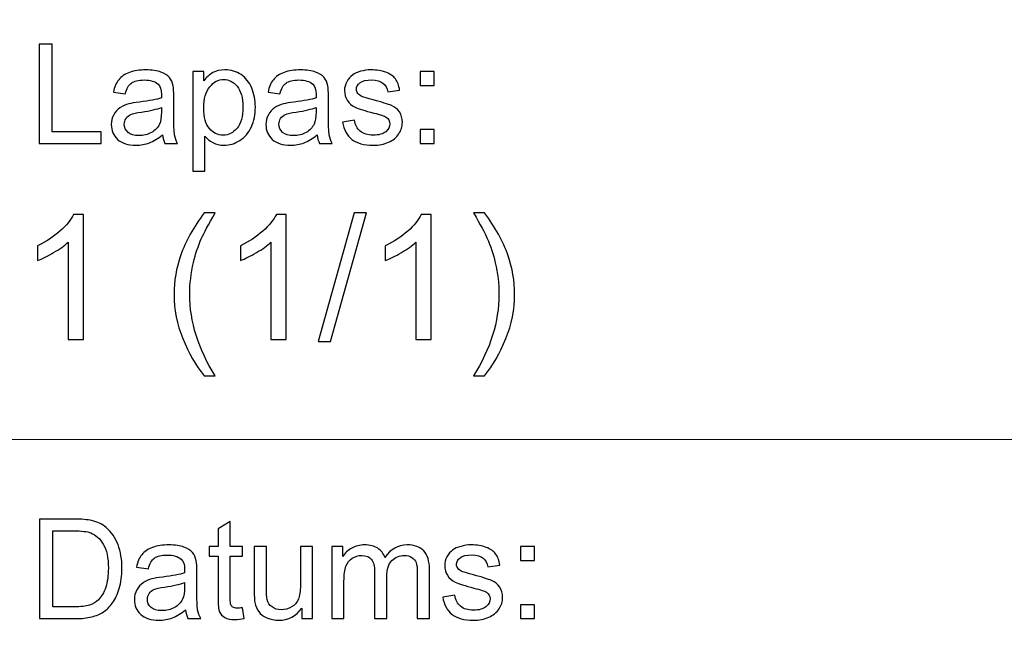
# Model space of a CAD drawing. Units: millimetres. Extents: x -148 to 148, y -105 to 105.
# Drawn here: x 62 to 82, y -92 to -80 of the extents above; entities that cross this region are included whole.
import ezdxf

# ---------------------------------------------------------------- set-up
doc = ezdxf.new("R2010")
doc.units = ezdxf.units.MM
doc.header["$MEASUREMENT"] = 0
doc.layers.add('Layer 1', color=7, linetype='Continuous')

msp = doc.modelspace()

# ---------------------------------------------------------------- linework, layer by layer
at = {"layer": 'Layer 1', "color": 250, "lineweight": 15}
for points, knots in [([(141.5001, 85.0001), (141.5001, 85.0001), (141.5001, -98.0001), (141.5001, -98.0001), (141.5001, -98.0001), (141.5001, -98.0001), (-141.5001, -98.0001), (-141.5001, -98.0001), (-141.5001, -98.0001), (-141.5001, -98.0001), (-141.5001, 85.0001), (-141.5001, 85.0001), (-141.5001, 85.0001), (-141.5001, 85.0001), (141.5001, 85.0001), (141.5001, 85.0001)], [0, 0, 0, 0, 0.25, 0.25, 0.25, 0.25, 0.5, 0.5, 0.5, 0.5, 0.75, 0.75, 0.75, 0.75, 1, 1, 1, 1]), ([(141.5001, -68.694), (141.5001, -68.694), (-21.6408, -68.694), (-21.6408, -68.694), (-21.6408, -68.694), (-21.6408, -68.694), (-21.6408, -98.0001), (-21.6408, -98.0001)], [0, 0, 0, 0, 0.5, 0.5, 0.5, 0.5, 1, 1, 1, 1])]:
    msp.add_open_spline(points, degree=3, knots=knots, dxfattribs=at)
at = {"layer": 'Layer 1', "color": 51}
for points, knots in [([(61.9392, -82.5142), (61.9392, -82.5142), (61.9392, -80.494), (61.9392, -80.494), (61.9392, -80.494), (61.9392, -80.494), (62.2068, -80.494), (62.2068, -80.494), (62.2068, -80.494), (62.2068, -80.494), (62.2068, -82.2757), (62.2068, -82.2757), (62.2068, -82.2757), (62.2068, -82.2757), (63.2017, -82.2757), (63.2017, -82.2757), (63.2017, -82.2757), (63.2017, -82.2757), (63.2017, -82.5142), (63.2017, -82.5142), (63.2017, -82.5142), (63.2017, -82.5142), (61.9392, -82.5142), (61.9392, -82.5142)], [0, 0, 0, 0, 0.1666667, 0.1666667, 0.1666667, 0.1666667, 0.3333333, 0.3333333, 0.3333333, 0.3333333, 0.5, 0.5, 0.5, 0.5, 0.6666667, 0.6666667, 0.6666667, 0.6666667, 0.8333333, 0.8333333, 0.8333333, 0.8333333, 1, 1, 1, 1]), ([(64.4434, -82.3336), (64.3512, -82.4117), (64.2628, -82.4667), (64.1781, -82.4991), (64.1781, -82.4991), (64.093, -82.5311), (64.0017, -82.5471), (63.9044, -82.5471), (63.9044, -82.5471), (63.7435, -82.5471), (63.6203, -82.5081), (63.5337, -82.4295), (63.5337, -82.4295), (63.4476, -82.351), (63.4044, -82.2503), (63.4044, -82.1285), (63.4044, -82.1285), (63.4044, -82.0565), (63.4204, -81.9912), (63.4533, -81.9319), (63.4533, -81.9319), (63.4857, -81.8726), (63.5285, -81.8251), (63.5812, -81.7894), (63.5812, -81.7894), (63.6344, -81.7536), (63.6936, -81.7263), (63.76, -81.708), (63.76, -81.708), (63.8084, -81.6953), (63.8818, -81.6826), (63.9801, -81.6708), (63.9801, -81.6708), (64.1805, -81.6468), (64.3282, -81.6186), (64.4227, -81.5852), (64.4227, -81.5852), (64.4237, -81.5514), (64.4241, -81.5297), (64.4241, -81.5208), (64.4241, -81.5208), (64.4241, -81.4197), (64.4006, -81.3482), (64.3536, -81.3072), (64.3536, -81.3072), (64.2905, -81.2508), (64.196, -81.223), (64.0713, -81.223), (64.0713, -81.223), (63.9547, -81.223), (63.8686, -81.2433), (63.8126, -81.2842), (63.8126, -81.2842), (63.7571, -81.3251), (63.7162, -81.3975), (63.6894, -81.5015), (63.6894, -81.5015), (63.6894, -81.5015), (63.4472, -81.4681), (63.4472, -81.4681), (63.4472, -81.4681), (63.4693, -81.3646), (63.5055, -81.2804), (63.5558, -81.2169), (63.5558, -81.2169), (63.6062, -81.153), (63.6795, -81.1036), (63.775, -81.0692), (63.775, -81.0692), (63.8705, -81.0349), (63.981, -81.0175), (64.1071, -81.0175), (64.1071, -81.0175), (64.2322, -81.0175), (64.3333, -81.0325), (64.4114, -81.0617), (64.4114, -81.0617), (64.4895, -81.0913), (64.5469, -81.128), (64.584, -81.1727), (64.584, -81.1727), (64.6207, -81.2174), (64.6461, -81.2734), (64.6612, -81.3416), (64.6612, -81.3416), (64.6692, -81.3839), (64.6734, -81.4601), (64.6734, -81.5702), (64.6734, -81.5702), (64.6734, -81.5702), (64.6734, -81.9008), (64.6734, -81.9008), (64.6734, -81.9008), (64.6734, -82.1318), (64.6786, -82.2776), (64.6894, -82.3383), (64.6894, -82.3383), (64.6998, -82.3994), (64.7209, -82.4582), (64.752, -82.5142), (64.752, -82.5142), (64.752, -82.5142), (64.4928, -82.5142), (64.4928, -82.5142), (64.4928, -82.5142), (64.4674, -82.4629), (64.4505, -82.4027), (64.4434, -82.3336)], [0, 0, 0, 0, 0.037037, 0.037037, 0.037037, 0.037037, 0.0740741, 0.0740741, 0.0740741, 0.0740741, 0.1111111, 0.1111111, 0.1111111, 0.1111111, 0.1481481, 0.1481481, 0.1481481, 0.1481481, 0.1851852, 0.1851852, 0.1851852, 0.1851852, 0.2222222, 0.2222222, 0.2222222, 0.2222222, 0.2592593, 0.2592593, 0.2592593, 0.2592593, 0.2962963, 0.2962963, 0.2962963, 0.2962963, 0.3333333, 0.3333333, 0.3333333, 0.3333333, 0.3703704, 0.3703704, 0.3703704, 0.3703704, 0.4074074, 0.4074074, 0.4074074, 0.4074074, 0.4444444, 0.4444444, 0.4444444, 0.4444444, 0.4814815, 0.4814815, 0.4814815, 0.4814815, 0.5185185, 0.5185185, 0.5185185, 0.5185185, 0.5555556, 0.5555556, 0.5555556, 0.5555556, 0.5925926, 0.5925926, 0.5925926, 0.5925926, 0.6296296, 0.6296296, 0.6296296, 0.6296296, 0.6666667, 0.6666667, 0.6666667, 0.6666667, 0.7037037, 0.7037037, 0.7037037, 0.7037037, 0.7407407, 0.7407407, 0.7407407, 0.7407407, 0.7777778, 0.7777778, 0.7777778, 0.7777778, 0.8148148, 0.8148148, 0.8148148, 0.8148148, 0.8518519, 0.8518519, 0.8518519, 0.8518519, 0.8888889, 0.8888889, 0.8888889, 0.8888889, 0.9259259, 0.9259259, 0.9259259, 0.9259259, 0.962963, 0.962963, 0.962963, 0.962963, 1, 1, 1, 1]), ([(65.0582, -83.0749), (65.0582, -83.0749), (65.0582, -81.0509), (65.0582, -81.0509), (65.0582, -81.0509), (65.0582, -81.0509), (65.2839, -81.0509), (65.2839, -81.0509), (65.2839, -81.0509), (65.2839, -81.0509), (65.2839, -81.2409), (65.2839, -81.2409), (65.2839, -81.2409), (65.3371, -81.1666), (65.3973, -81.1106), (65.4646, -81.0735), (65.4646, -81.0735), (65.5314, -81.0363), (65.6127, -81.0175), (65.7082, -81.0175), (65.7082, -81.0175), (65.8333, -81.0175), (65.9434, -81.0499), (66.0389, -81.1139), (66.0389, -81.1139), (66.1348, -81.1784), (66.2068, -81.2691), (66.2552, -81.3863), (66.2552, -81.3863), (66.3042, -81.5034), (66.3286, -81.6318), (66.3286, -81.7715), (66.3286, -81.7715), (66.3286, -81.9211), (66.3018, -82.0561), (66.2477, -82.176), (66.2477, -82.176), (66.1941, -82.2959), (66.116, -82.3877), (66.0135, -82.4516), (66.0135, -82.4516), (65.9109, -82.5151), (65.8032, -82.5471), (65.6903, -82.5471), (65.6903, -82.5471), (65.6076, -82.5471), (65.5337, -82.5297), (65.4679, -82.4949), (65.4679, -82.4949), (65.402, -82.4601), (65.3484, -82.4159), (65.306, -82.3627), (65.306, -82.3627), (65.306, -82.3627), (65.306, -83.0749), (65.306, -83.0749), (65.306, -83.0749), (65.306, -83.0749), (65.0582, -83.0749), (65.0582, -83.0749)], [0, 0, 0, 0, 0.0666667, 0.0666667, 0.0666667, 0.0666667, 0.1333333, 0.1333333, 0.1333333, 0.1333333, 0.2, 0.2, 0.2, 0.2, 0.2666667, 0.2666667, 0.2666667, 0.2666667, 0.3333333, 0.3333333, 0.3333333, 0.3333333, 0.4, 0.4, 0.4, 0.4, 0.4666667, 0.4666667, 0.4666667, 0.4666667, 0.5333333, 0.5333333, 0.5333333, 0.5333333, 0.6, 0.6, 0.6, 0.6, 0.6666667, 0.6666667, 0.6666667, 0.6666667, 0.7333333, 0.7333333, 0.7333333, 0.7333333, 0.8, 0.8, 0.8, 0.8, 0.8666667, 0.8666667, 0.8666667, 0.8666667, 0.9333333, 0.9333333, 0.9333333, 0.9333333, 1, 1, 1, 1]), ([(67.5826, -82.3336), (67.4904, -82.4117), (67.402, -82.4667), (67.3173, -82.4991), (67.3173, -82.4991), (67.2322, -82.5311), (67.1409, -82.5471), (67.0436, -82.5471), (67.0436, -82.5471), (66.8827, -82.5471), (66.7595, -82.5081), (66.6729, -82.4295), (66.6729, -82.4295), (66.5868, -82.351), (66.5436, -82.2503), (66.5436, -82.1285), (66.5436, -82.1285), (66.5436, -82.0565), (66.5596, -81.9912), (66.5925, -81.9319), (66.5925, -81.9319), (66.6249, -81.8726), (66.6677, -81.8251), (66.7204, -81.7894), (66.7204, -81.7894), (66.7736, -81.7536), (66.8328, -81.7263), (66.8992, -81.708), (66.8992, -81.708), (66.9476, -81.6953), (67.021, -81.6826), (67.1193, -81.6708), (67.1193, -81.6708), (67.3197, -81.6468), (67.4674, -81.6186), (67.5619, -81.5852), (67.5619, -81.5852), (67.5629, -81.5514), (67.5633, -81.5297), (67.5633, -81.5208), (67.5633, -81.5208), (67.5633, -81.4197), (67.5398, -81.3482), (67.4928, -81.3072), (67.4928, -81.3072), (67.4297, -81.2508), (67.3352, -81.223), (67.2105, -81.223), (67.2105, -81.223), (67.0939, -81.223), (67.0078, -81.2433), (66.9518, -81.2842), (66.9518, -81.2842), (66.8963, -81.3251), (66.8554, -81.3975), (66.8286, -81.5015), (66.8286, -81.5015), (66.8286, -81.5015), (66.5864, -81.4681), (66.5864, -81.4681), (66.5864, -81.4681), (66.6085, -81.3646), (66.6447, -81.2804), (66.695, -81.2169), (66.695, -81.2169), (66.7454, -81.153), (66.8187, -81.1036), (66.9142, -81.0692), (66.9142, -81.0692), (67.0097, -81.0349), (67.1202, -81.0175), (67.2463, -81.0175), (67.2463, -81.0175), (67.3714, -81.0175), (67.4725, -81.0325), (67.5506, -81.0617), (67.5506, -81.0617), (67.6287, -81.0913), (67.6861, -81.128), (67.7232, -81.1727), (67.7232, -81.1727), (67.7599, -81.2174), (67.7853, -81.2734), (67.8004, -81.3416), (67.8004, -81.3416), (67.8084, -81.3839), (67.8126, -81.4601), (67.8126, -81.5702), (67.8126, -81.5702), (67.8126, -81.5702), (67.8126, -81.9008), (67.8126, -81.9008), (67.8126, -81.9008), (67.8126, -82.1318), (67.8178, -82.2776), (67.8286, -82.3383), (67.8286, -82.3383), (67.839, -82.3994), (67.8601, -82.4582), (67.8912, -82.5142), (67.8912, -82.5142), (67.8912, -82.5142), (67.632, -82.5142), (67.632, -82.5142), (67.632, -82.5142), (67.6066, -82.4629), (67.5897, -82.4027), (67.5826, -82.3336)], [0, 0, 0, 0, 0.037037, 0.037037, 0.037037, 0.037037, 0.0740741, 0.0740741, 0.0740741, 0.0740741, 0.1111111, 0.1111111, 0.1111111, 0.1111111, 0.1481481, 0.1481481, 0.1481481, 0.1481481, 0.1851852, 0.1851852, 0.1851852, 0.1851852, 0.2222222, 0.2222222, 0.2222222, 0.2222222, 0.2592593, 0.2592593, 0.2592593, 0.2592593, 0.2962963, 0.2962963, 0.2962963, 0.2962963, 0.3333333, 0.3333333, 0.3333333, 0.3333333, 0.3703704, 0.3703704, 0.3703704, 0.3703704, 0.4074074, 0.4074074, 0.4074074, 0.4074074, 0.4444444, 0.4444444, 0.4444444, 0.4444444, 0.4814815, 0.4814815, 0.4814815, 0.4814815, 0.5185185, 0.5185185, 0.5185185, 0.5185185, 0.5555556, 0.5555556, 0.5555556, 0.5555556, 0.5925926, 0.5925926, 0.5925926, 0.5925926, 0.6296296, 0.6296296, 0.6296296, 0.6296296, 0.6666667, 0.6666667, 0.6666667, 0.6666667, 0.7037037, 0.7037037, 0.7037037, 0.7037037, 0.7407407, 0.7407407, 0.7407407, 0.7407407, 0.7777778, 0.7777778, 0.7777778, 0.7777778, 0.8148148, 0.8148148, 0.8148148, 0.8148148, 0.8518519, 0.8518519, 0.8518519, 0.8518519, 0.8888889, 0.8888889, 0.8888889, 0.8888889, 0.9259259, 0.9259259, 0.9259259, 0.9259259, 0.962963, 0.962963, 0.962963, 0.962963, 1, 1, 1, 1]), ([(68.0981, -82.0772), (68.0981, -82.0772), (68.3432, -82.0387), (68.3432, -82.0387), (68.3432, -82.0387), (68.3568, -82.137), (68.3954, -82.2122), (68.4584, -82.2649), (68.4584, -82.2649), (68.521, -82.3171), (68.6089, -82.3435), (68.7223, -82.3435), (68.7223, -82.3435), (68.8361, -82.3435), (68.9208, -82.3199), (68.9758, -82.2738), (68.9758, -82.2738), (69.0309, -82.2273), (69.0586, -82.1727), (69.0586, -82.1106), (69.0586, -82.1106), (69.0586, -82.0542), (69.0341, -82.0104), (68.9852, -81.978), (68.9852, -81.978), (68.9514, -81.9559), (68.8667, -81.9281), (68.7317, -81.8943), (68.7317, -81.8943), (68.5501, -81.8482), (68.4236, -81.8086), (68.3535, -81.7748), (68.3535, -81.7748), (68.2834, -81.7414), (68.2298, -81.6948), (68.1936, -81.6356), (68.1936, -81.6356), (68.1574, -81.5763), (68.139, -81.5109), (68.139, -81.4394), (68.139, -81.4394), (68.139, -81.374), (68.1541, -81.3138), (68.1842, -81.2583), (68.1842, -81.2583), (68.2138, -81.2023), (68.2547, -81.1563), (68.306, -81.1196), (68.306, -81.1196), (68.3446, -81.0913), (68.3973, -81.0669), (68.4636, -81.0471), (68.4636, -81.0471), (68.5304, -81.0274), (68.6019, -81.0175), (68.6781, -81.0175), (68.6781, -81.0175), (68.7928, -81.0175), (68.8935, -81.0344), (68.9805, -81.0674), (68.9805, -81.0674), (69.0675, -81.1003), (69.1315, -81.145), (69.1729, -81.2014), (69.1729, -81.2014), (69.2143, -81.2583), (69.2425, -81.3336), (69.258, -81.4281), (69.258, -81.4281), (69.258, -81.4281), (69.0158, -81.4615), (69.0158, -81.4615), (69.0158, -81.4615), (69.0045, -81.3863), (68.9725, -81.3275), (68.9198, -81.2851), (68.9198, -81.2851), (68.8672, -81.2428), (68.7924, -81.2216), (68.696, -81.2216), (68.696, -81.2216), (68.5821, -81.2216), (68.5008, -81.2404), (68.4523, -81.2781), (68.4523, -81.2781), (68.4034, -81.3157), (68.3789, -81.3599), (68.3789, -81.4102), (68.3789, -81.4102), (68.3789, -81.4427), (68.3893, -81.4714), (68.4095, -81.4973), (68.4095, -81.4973), (68.4297, -81.5241), (68.4612, -81.5457), (68.5045, -81.5636), (68.5045, -81.5636), (68.5294, -81.5725), (68.6024, -81.5937), (68.7237, -81.6266), (68.7237, -81.6266), (68.8992, -81.6737), (69.0214, -81.7118), (69.0906, -81.7419), (69.0906, -81.7419), (69.1602, -81.7715), (69.2148, -81.8152), (69.2543, -81.8721), (69.2543, -81.8721), (69.2938, -81.9291), (69.3135, -81.9996), (69.3135, -82.0843), (69.3135, -82.0843), (69.3135, -82.1671), (69.2891, -82.2447), (69.2411, -82.3181), (69.2411, -82.3181), (69.1927, -82.391), (69.123, -82.4474), (69.0323, -82.4874), (69.0323, -82.4874), (68.9415, -82.5274), (68.8385, -82.5471), (68.7237, -82.5471), (68.7237, -82.5471), (68.5332, -82.5471), (68.3883, -82.5076), (68.2886, -82.4286), (68.2886, -82.4286), (68.1889, -82.3496), (68.1254, -82.2325), (68.0981, -82.0772)], [0, 0, 0, 0, 0.030303, 0.030303, 0.030303, 0.030303, 0.0606061, 0.0606061, 0.0606061, 0.0606061, 0.0909091, 0.0909091, 0.0909091, 0.0909091, 0.1212121, 0.1212121, 0.1212121, 0.1212121, 0.1515152, 0.1515152, 0.1515152, 0.1515152, 0.1818182, 0.1818182, 0.1818182, 0.1818182, 0.2121212, 0.2121212, 0.2121212, 0.2121212, 0.2424242, 0.2424242, 0.2424242, 0.2424242, 0.2727273, 0.2727273, 0.2727273, 0.2727273, 0.3030303, 0.3030303, 0.3030303, 0.3030303, 0.3333333, 0.3333333, 0.3333333, 0.3333333, 0.3636364, 0.3636364, 0.3636364, 0.3636364, 0.3939394, 0.3939394, 0.3939394, 0.3939394, 0.4242424, 0.4242424, 0.4242424, 0.4242424, 0.4545455, 0.4545455, 0.4545455, 0.4545455, 0.4848485, 0.4848485, 0.4848485, 0.4848485, 0.5151515, 0.5151515, 0.5151515, 0.5151515, 0.5454545, 0.5454545, 0.5454545, 0.5454545, 0.5757576, 0.5757576, 0.5757576, 0.5757576, 0.6060606, 0.6060606, 0.6060606, 0.6060606, 0.6363636, 0.6363636, 0.6363636, 0.6363636, 0.6666667, 0.6666667, 0.6666667, 0.6666667, 0.6969697, 0.6969697, 0.6969697, 0.6969697, 0.7272727, 0.7272727, 0.7272727, 0.7272727, 0.7575758, 0.7575758, 0.7575758, 0.7575758, 0.7878788, 0.7878788, 0.7878788, 0.7878788, 0.8181818, 0.8181818, 0.8181818, 0.8181818, 0.8484848, 0.8484848, 0.8484848, 0.8484848, 0.8787879, 0.8787879, 0.8787879, 0.8787879, 0.9090909, 0.9090909, 0.9090909, 0.9090909, 0.9393939, 0.9393939, 0.9393939, 0.9393939, 0.969697, 0.969697, 0.969697, 0.969697, 1, 1, 1, 1]), ([(69.6771, -81.3331), (69.6771, -81.3331), (69.6771, -81.0509), (69.6771, -81.0509), (69.6771, -81.0509), (69.6771, -81.0509), (69.9598, -81.0509), (69.9598, -81.0509), (69.9598, -81.0509), (69.9598, -81.0509), (69.9598, -81.3331), (69.9598, -81.3331), (69.9598, -81.3331), (69.9598, -81.3331), (69.6771, -81.3331), (69.6771, -81.3331)], [0, 0, 0, 0, 0.25, 0.25, 0.25, 0.25, 0.5, 0.5, 0.5, 0.5, 0.75, 0.75, 0.75, 0.75, 1, 1, 1, 1]), ([(65.2825, -81.7908), (65.2825, -81.9789), (65.3206, -82.1182), (65.3968, -82.2085), (65.3968, -82.2085), (65.473, -82.2983), (65.5657, -82.3435), (65.6739, -82.3435), (65.6739, -82.3435), (65.7839, -82.3435), (65.8785, -82.2969), (65.957, -82.2033), (65.957, -82.2033), (66.0356, -82.1102), (66.0751, -81.9658), (66.0751, -81.7701), (66.0751, -81.7701), (66.0751, -81.5833), (66.0365, -81.4441), (65.9599, -81.351), (65.9599, -81.351), (65.8832, -81.2583), (65.7915, -81.2118), (65.6852, -81.2118), (65.6852, -81.2118), (65.5793, -81.2118), (65.4857, -81.2611), (65.4044, -81.3599), (65.4044, -81.3599), (65.323, -81.4587), (65.2825, -81.6026), (65.2825, -81.7908)], [0, 0, 0, 0, 0.125, 0.125, 0.125, 0.125, 0.25, 0.25, 0.25, 0.25, 0.375, 0.375, 0.375, 0.375, 0.5, 0.5, 0.5, 0.5, 0.625, 0.625, 0.625, 0.625, 0.75, 0.75, 0.75, 0.75, 0.875, 0.875, 0.875, 0.875, 1, 1, 1, 1]), ([(64.4227, -81.7795), (64.3324, -81.8166), (64.1974, -81.8477), (64.0177, -81.8736), (64.0177, -81.8736), (63.9157, -81.8881), (63.8432, -81.9046), (63.8014, -81.9229), (63.8014, -81.9229), (63.759, -81.9413), (63.7261, -81.9681), (63.7035, -82.0039), (63.7035, -82.0039), (63.6805, -82.0391), (63.6687, -82.0782), (63.6687, -82.1214), (63.6687, -82.1214), (63.6687, -82.1878), (63.6941, -82.2428), (63.744, -82.287), (63.744, -82.287), (63.7938, -82.3308), (63.8672, -82.3529), (63.9636, -82.3529), (63.9636, -82.3529), (64.0591, -82.3529), (64.1443, -82.3322), (64.2186, -82.2903), (64.2186, -82.2903), (64.2929, -82.2484), (64.3479, -82.1911), (64.3827, -82.1186), (64.3827, -82.1186), (64.4095, -82.0626), (64.4227, -81.9799), (64.4227, -81.8707), (64.4227, -81.8707), (64.4227, -81.8707), (64.4227, -81.7795), (64.4227, -81.7795)], [0, 0, 0, 0, 0.1, 0.1, 0.1, 0.1, 0.2, 0.2, 0.2, 0.2, 0.3, 0.3, 0.3, 0.3, 0.4, 0.4, 0.4, 0.4, 0.5, 0.5, 0.5, 0.5, 0.6, 0.6, 0.6, 0.6, 0.7, 0.7, 0.7, 0.7, 0.8, 0.8, 0.8, 0.8, 0.9, 0.9, 0.9, 0.9, 1, 1, 1, 1]), ([(67.5619, -81.7795), (67.4716, -81.8166), (67.3366, -81.8477), (67.1569, -81.8736), (67.1569, -81.8736), (67.0549, -81.8881), (66.9824, -81.9046), (66.9406, -81.9229), (66.9406, -81.9229), (66.8982, -81.9413), (66.8653, -81.9681), (66.8427, -82.0039), (66.8427, -82.0039), (66.8197, -82.0391), (66.8079, -82.0782), (66.8079, -82.1214), (66.8079, -82.1214), (66.8079, -82.1878), (66.8333, -82.2428), (66.8832, -82.287), (66.8832, -82.287), (66.933, -82.3308), (67.0064, -82.3529), (67.1028, -82.3529), (67.1028, -82.3529), (67.1983, -82.3529), (67.2835, -82.3322), (67.3578, -82.2903), (67.3578, -82.2903), (67.4321, -82.2484), (67.4871, -82.1911), (67.5219, -82.1186), (67.5219, -82.1186), (67.5487, -82.0626), (67.5619, -81.9799), (67.5619, -81.8707), (67.5619, -81.8707), (67.5619, -81.8707), (67.5619, -81.7795), (67.5619, -81.7795)], [0, 0, 0, 0, 0.1, 0.1, 0.1, 0.1, 0.2, 0.2, 0.2, 0.2, 0.3, 0.3, 0.3, 0.3, 0.4, 0.4, 0.4, 0.4, 0.5, 0.5, 0.5, 0.5, 0.6, 0.6, 0.6, 0.6, 0.7, 0.7, 0.7, 0.7, 0.8, 0.8, 0.8, 0.8, 0.9, 0.9, 0.9, 0.9, 1, 1, 1, 1]), ([(69.6771, -82.5142), (69.6771, -82.5142), (69.6771, -82.2315), (69.6771, -82.2315), (69.6771, -82.2315), (69.6771, -82.2315), (69.9598, -82.2315), (69.9598, -82.2315), (69.9598, -82.2315), (69.9598, -82.2315), (69.9598, -82.5142), (69.9598, -82.5142), (69.9598, -82.5142), (69.9598, -82.5142), (69.6771, -82.5142), (69.6771, -82.5142)], [0, 0, 0, 0, 0.25, 0.25, 0.25, 0.25, 0.5, 0.5, 0.5, 0.5, 0.75, 0.75, 0.75, 0.75, 1, 1, 1, 1]), ([(65.2905, -87.2333), (65.1194, -87.0175), (64.9748, -86.7647), (64.8566, -86.4754), (64.8566, -86.4754), (64.7384, -86.1855), (64.679, -85.8863), (64.679, -85.5758), (64.679, -85.5758), (64.679, -85.3024), (64.7231, -85.0408), (64.8119, -84.7903), (64.8119, -84.7903), (64.9154, -84.4998), (65.0747, -84.2106), (65.2905, -83.9225), (65.2905, -83.9225), (65.2905, -83.9225), (65.5128, -83.9225), (65.5128, -83.9225), (65.5128, -83.9225), (65.374, -84.1612), (65.2823, -84.3317), (65.2376, -84.434), (65.2376, -84.434), (65.167, -84.5922), (65.1124, -84.758), (65.0718, -84.9302), (65.0718, -84.9302), (65.0224, -85.1448), (64.9977, -85.3606), (64.9977, -85.5776), (64.9977, -85.5776), (64.9977, -86.1303), (65.1694, -86.6818), (65.5128, -87.2333), (65.5128, -87.2333), (65.5128, -87.2333), (65.2905, -87.2333), (65.2905, -87.2333)], [0, 0, 0, 0, 0.1, 0.1, 0.1, 0.1, 0.2, 0.2, 0.2, 0.2, 0.3, 0.3, 0.3, 0.3, 0.4, 0.4, 0.4, 0.4, 0.5, 0.5, 0.5, 0.5, 0.6, 0.6, 0.6, 0.6, 0.7, 0.7, 0.7, 0.7, 0.8, 0.8, 0.8, 0.8, 0.9, 0.9, 0.9, 0.9, 1, 1, 1, 1]), ([(67.6024, -86.5336), (67.6024, -86.5336), (68.3344, -83.9225), (68.3344, -83.9225), (68.3344, -83.9225), (68.3344, -83.9225), (68.5825, -83.9225), (68.5825, -83.9225), (68.5825, -83.9225), (68.5825, -83.9225), (67.8523, -86.5336), (67.8523, -86.5336), (67.8523, -86.5336), (67.8523, -86.5336), (67.6024, -86.5336), (67.6024, -86.5336)], [0, 0, 0, 0, 0.25, 0.25, 0.25, 0.25, 0.5, 0.5, 0.5, 0.5, 0.75, 0.75, 0.75, 0.75, 1, 1, 1, 1]), ([(70.9802, -87.2333), (70.9802, -87.2333), (70.7579, -87.2333), (70.7579, -87.2333), (70.7579, -87.2333), (71.1013, -86.6818), (71.273, -86.1303), (71.273, -85.5776), (71.273, -85.5776), (71.273, -85.3618), (71.2483, -85.1478), (71.1989, -84.9349), (71.1989, -84.9349), (71.1601, -84.7633), (71.1054, -84.5974), (71.0355, -84.4393), (71.0355, -84.4393), (70.9908, -84.3358), (70.8985, -84.1635), (70.7579, -83.9225), (70.7579, -83.9225), (70.7579, -83.9225), (70.9802, -83.9225), (70.9802, -83.9225), (70.9802, -83.9225), (71.196, -84.2106), (71.3559, -84.4998), (71.4594, -84.7903), (71.4594, -84.7903), (71.5476, -85.0408), (71.5917, -85.3024), (71.5917, -85.5758), (71.5917, -85.5758), (71.5917, -85.8863), (71.5323, -86.1855), (71.4135, -86.4754), (71.4135, -86.4754), (71.2947, -86.7647), (71.1501, -87.0175), (70.9802, -87.2333)], [0, 0, 0, 0, 0.1, 0.1, 0.1, 0.1, 0.2, 0.2, 0.2, 0.2, 0.3, 0.3, 0.3, 0.3, 0.4, 0.4, 0.4, 0.4, 0.5, 0.5, 0.5, 0.5, 0.6, 0.6, 0.6, 0.6, 0.7, 0.7, 0.7, 0.7, 0.8, 0.8, 0.8, 0.8, 0.9, 0.9, 0.9, 0.9, 1, 1, 1, 1]), ([(62.8376, -86.4907), (62.8376, -86.4907), (62.5277, -86.4907), (62.5277, -86.4907), (62.5277, -86.4907), (62.5277, -86.4907), (62.5277, -84.5151), (62.5277, -84.5151), (62.5277, -84.5151), (62.4531, -84.5863), (62.3555, -84.6574), (62.2344, -84.7286), (62.2344, -84.7286), (62.1126, -84.7997), (62.0039, -84.8532), (61.9074, -84.8885), (61.9074, -84.8885), (61.9074, -84.8885), (61.9074, -84.5892), (61.9074, -84.5892), (61.9074, -84.5892), (62.0809, -84.5075), (62.2326, -84.4087), (62.3625, -84.2929), (62.3625, -84.2929), (62.4919, -84.1765), (62.5842, -84.0642), (62.6383, -83.9548), (62.6383, -83.9548), (62.6383, -83.9548), (62.8376, -83.9548), (62.8376, -83.9548), (62.8376, -83.9548), (62.8376, -83.9548), (62.8376, -86.4907), (62.8376, -86.4907)], [0, 0, 0, 0, 0.1111111, 0.1111111, 0.1111111, 0.1111111, 0.2222222, 0.2222222, 0.2222222, 0.2222222, 0.3333333, 0.3333333, 0.3333333, 0.3333333, 0.4444444, 0.4444444, 0.4444444, 0.4444444, 0.5555556, 0.5555556, 0.5555556, 0.5555556, 0.6666667, 0.6666667, 0.6666667, 0.6666667, 0.7777778, 0.7777778, 0.7777778, 0.7777778, 0.8888889, 0.8888889, 0.8888889, 0.8888889, 1, 1, 1, 1]), ([(66.9545, -86.4907), (66.9545, -86.4907), (66.6446, -86.4907), (66.6446, -86.4907), (66.6446, -86.4907), (66.6446, -86.4907), (66.6446, -84.5151), (66.6446, -84.5151), (66.6446, -84.5151), (66.57, -84.5863), (66.4724, -84.6574), (66.3513, -84.7286), (66.3513, -84.7286), (66.2295, -84.7997), (66.1208, -84.8532), (66.0243, -84.8885), (66.0243, -84.8885), (66.0243, -84.8885), (66.0243, -84.5892), (66.0243, -84.5892), (66.0243, -84.5892), (66.1978, -84.5075), (66.3495, -84.4087), (66.4794, -84.2929), (66.4794, -84.2929), (66.6088, -84.1765), (66.7011, -84.0642), (66.7552, -83.9548), (66.7552, -83.9548), (66.7552, -83.9548), (66.9545, -83.9548), (66.9545, -83.9548), (66.9545, -83.9548), (66.9545, -83.9548), (66.9545, -86.4907), (66.9545, -86.4907)], [0, 0, 0, 0, 0.1111111, 0.1111111, 0.1111111, 0.1111111, 0.2222222, 0.2222222, 0.2222222, 0.2222222, 0.3333333, 0.3333333, 0.3333333, 0.3333333, 0.4444444, 0.4444444, 0.4444444, 0.4444444, 0.5555556, 0.5555556, 0.5555556, 0.5555556, 0.6666667, 0.6666667, 0.6666667, 0.6666667, 0.7777778, 0.7777778, 0.7777778, 0.7777778, 0.8888889, 0.8888889, 0.8888889, 0.8888889, 1, 1, 1, 1]), ([(69.8966, -86.4907), (69.8966, -86.4907), (69.5867, -86.4907), (69.5867, -86.4907), (69.5867, -86.4907), (69.5867, -86.4907), (69.5867, -84.5151), (69.5867, -84.5151), (69.5867, -84.5151), (69.5121, -84.5863), (69.4145, -84.6574), (69.2934, -84.7286), (69.2934, -84.7286), (69.1716, -84.7997), (69.0629, -84.8532), (68.9664, -84.8885), (68.9664, -84.8885), (68.9664, -84.8885), (68.9664, -84.5892), (68.9664, -84.5892), (68.9664, -84.5892), (69.1399, -84.5075), (69.2916, -84.4087), (69.4215, -84.2929), (69.4215, -84.2929), (69.5509, -84.1765), (69.6432, -84.0642), (69.6973, -83.9548), (69.6973, -83.9548), (69.6973, -83.9548), (69.8966, -83.9548), (69.8966, -83.9548), (69.8966, -83.9548), (69.8966, -83.9548), (69.8966, -86.4907), (69.8966, -86.4907)], [0, 0, 0, 0, 0.1111111, 0.1111111, 0.1111111, 0.1111111, 0.2222222, 0.2222222, 0.2222222, 0.2222222, 0.3333333, 0.3333333, 0.3333333, 0.3333333, 0.4444444, 0.4444444, 0.4444444, 0.4444444, 0.5555556, 0.5555556, 0.5555556, 0.5555556, 0.6666667, 0.6666667, 0.6666667, 0.6666667, 0.7777778, 0.7777778, 0.7777778, 0.7777778, 0.8888889, 0.8888889, 0.8888889, 0.8888889, 1, 1, 1, 1]), ([(61.9505, -92.1599), (61.9505, -92.1599), (61.9505, -90.1397), (61.9505, -90.1397), (61.9505, -90.1397), (61.9505, -90.1397), (62.6462, -90.1397), (62.6462, -90.1397), (62.6462, -90.1397), (62.8033, -90.1397), (62.9232, -90.1496), (63.006, -90.1688), (63.006, -90.1688), (63.1217, -90.1952), (63.2205, -90.2436), (63.3023, -90.3132), (63.3023, -90.3132), (63.4086, -90.4036), (63.4886, -90.5183), (63.5413, -90.6585), (63.5413, -90.6585), (63.5944, -90.7987), (63.6208, -90.9586), (63.6208, -91.1387), (63.6208, -91.1387), (63.6208, -91.2921), (63.6029, -91.428), (63.5667, -91.5465), (63.5667, -91.5465), (63.5309, -91.6651), (63.4853, -91.7634), (63.4288, -91.841), (63.4288, -91.841), (63.3729, -91.9186), (63.3117, -91.9797), (63.2449, -92.024), (63.2449, -92.024), (63.1786, -92.0686), (63.0982, -92.1025), (63.0041, -92.1256), (63.0041, -92.1256), (62.9096, -92.1486), (62.8014, -92.1599), (62.6795, -92.1599), (62.6795, -92.1599), (62.6795, -92.1599), (61.9505, -92.1599), (61.9505, -92.1599)], [0, 0, 0, 0, 0.0833333, 0.0833333, 0.0833333, 0.0833333, 0.1666667, 0.1666667, 0.1666667, 0.1666667, 0.25, 0.25, 0.25, 0.25, 0.3333333, 0.3333333, 0.3333333, 0.3333333, 0.4166667, 0.4166667, 0.4166667, 0.4166667, 0.5, 0.5, 0.5, 0.5, 0.5833333, 0.5833333, 0.5833333, 0.5833333, 0.6666667, 0.6666667, 0.6666667, 0.6666667, 0.75, 0.75, 0.75, 0.75, 0.8333333, 0.8333333, 0.8333333, 0.8333333, 0.9166667, 0.9166667, 0.9166667, 0.9166667, 1, 1, 1, 1]), ([(66.0681, -91.9379), (66.0681, -91.9379), (66.1038, -92.1571), (66.1038, -92.1571), (66.1038, -92.1571), (66.0342, -92.1717), (65.9716, -92.1792), (65.9166, -92.1792), (65.9166, -92.1792), (65.8263, -92.1792), (65.7567, -92.1651), (65.7068, -92.1364), (65.7068, -92.1364), (65.6574, -92.1082), (65.6226, -92.0705), (65.6024, -92.024), (65.6024, -92.024), (65.5822, -91.9779), (65.5718, -91.88), (65.5718, -91.7314), (65.5718, -91.7314), (65.5718, -91.7314), (65.5718, -90.8894), (65.5718, -90.8894), (65.5718, -90.8894), (65.5718, -90.8894), (65.3898, -90.8894), (65.3898, -90.8894), (65.3898, -90.8894), (65.3898, -90.8894), (65.3898, -90.6966), (65.3898, -90.6966), (65.3898, -90.6966), (65.3898, -90.6966), (65.5718, -90.6966), (65.5718, -90.6966), (65.5718, -90.6966), (65.5718, -90.6966), (65.5718, -90.3339), (65.5718, -90.3339), (65.5718, -90.3339), (65.5718, -90.3339), (65.8188, -90.1853), (65.8188, -90.1853), (65.8188, -90.1853), (65.8188, -90.1853), (65.8188, -90.6966), (65.8188, -90.6966), (65.8188, -90.6966), (65.8188, -90.6966), (66.0681, -90.6966), (66.0681, -90.6966), (66.0681, -90.6966), (66.0681, -90.6966), (66.0681, -90.8894), (66.0681, -90.8894), (66.0681, -90.8894), (66.0681, -90.8894), (65.8188, -90.8894), (65.8188, -90.8894), (65.8188, -90.8894), (65.8188, -90.8894), (65.8188, -91.745), (65.8188, -91.745), (65.8188, -91.745), (65.8188, -91.8161), (65.823, -91.8612), (65.8315, -91.8814), (65.8315, -91.8814), (65.8404, -91.9017), (65.8545, -91.9177), (65.8743, -91.9299), (65.8743, -91.9299), (65.894, -91.9416), (65.9222, -91.9478), (65.9589, -91.9478), (65.9589, -91.9478), (65.9867, -91.9478), (66.0229, -91.9445), (66.0681, -91.9379)], [0, 0, 0, 0, 0.05, 0.05, 0.05, 0.05, 0.1, 0.1, 0.1, 0.1, 0.15, 0.15, 0.15, 0.15, 0.2, 0.2, 0.2, 0.2, 0.25, 0.25, 0.25, 0.25, 0.3, 0.3, 0.3, 0.3, 0.35, 0.35, 0.35, 0.35, 0.4, 0.4, 0.4, 0.4, 0.45, 0.45, 0.45, 0.45, 0.5, 0.5, 0.5, 0.5, 0.55, 0.55, 0.55, 0.55, 0.6, 0.6, 0.6, 0.6, 0.65, 0.65, 0.65, 0.65, 0.7, 0.7, 0.7, 0.7, 0.75, 0.75, 0.75, 0.75, 0.8, 0.8, 0.8, 0.8, 0.85, 0.85, 0.85, 0.85, 0.9, 0.9, 0.9, 0.9, 0.95, 0.95, 0.95, 0.95, 1, 1, 1, 1]), ([(62.2176, -91.9214), (62.2176, -91.9214), (62.649, -91.9214), (62.649, -91.9214), (62.649, -91.9214), (62.7821, -91.9214), (62.887, -91.9092), (62.9627, -91.8843), (62.9627, -91.8843), (63.0384, -91.8593), (63.0986, -91.8245), (63.1438, -91.7794), (63.1438, -91.7794), (63.2073, -91.7163), (63.2567, -91.6307), (63.292, -91.524), (63.292, -91.524), (63.3272, -91.4167), (63.3451, -91.2874), (63.3451, -91.1345), (63.3451, -91.1345), (63.3451, -90.9233), (63.3103, -90.761), (63.2412, -90.6477), (63.2412, -90.6477), (63.1716, -90.5338), (63.0874, -90.4581), (62.9881, -90.4195), (62.9881, -90.4195), (62.9166, -90.3918), (62.8009, -90.3782), (62.6424, -90.3782), (62.6424, -90.3782), (62.6424, -90.3782), (62.2176, -90.3782), (62.2176, -90.3782), (62.2176, -90.3782), (62.2176, -90.3782), (62.2176, -91.9214), (62.2176, -91.9214)], [0, 0, 0, 0, 0.1, 0.1, 0.1, 0.1, 0.2, 0.2, 0.2, 0.2, 0.3, 0.3, 0.3, 0.3, 0.4, 0.4, 0.4, 0.4, 0.5, 0.5, 0.5, 0.5, 0.6, 0.6, 0.6, 0.6, 0.7, 0.7, 0.7, 0.7, 0.8, 0.8, 0.8, 0.8, 0.9, 0.9, 0.9, 0.9, 1, 1, 1, 1]), ([(64.9119, -91.9793), (64.8197, -92.0574), (64.7313, -92.1124), (64.6466, -92.1448), (64.6466, -92.1448), (64.5615, -92.1768), (64.4702, -92.1928), (64.3729, -92.1928), (64.3729, -92.1928), (64.212, -92.1928), (64.0888, -92.1538), (64.0022, -92.0752), (64.0022, -92.0752), (63.9161, -91.9967), (63.8729, -91.896), (63.8729, -91.7742), (63.8729, -91.7742), (63.8729, -91.7022), (63.8889, -91.6369), (63.9218, -91.5776), (63.9218, -91.5776), (63.9542, -91.5183), (63.997, -91.4708), (64.0497, -91.4351), (64.0497, -91.4351), (64.1029, -91.3993), (64.1621, -91.372), (64.2285, -91.3537), (64.2285, -91.3537), (64.2769, -91.341), (64.3503, -91.3283), (64.4486, -91.3165), (64.4486, -91.3165), (64.649, -91.2925), (64.7967, -91.2643), (64.8912, -91.2309), (64.8912, -91.2309), (64.8922, -91.1971), (64.8926, -91.1754), (64.8926, -91.1665), (64.8926, -91.1665), (64.8926, -91.0654), (64.8691, -90.9939), (64.8221, -90.9529), (64.8221, -90.9529), (64.759, -90.8965), (64.6645, -90.8687), (64.5398, -90.8687), (64.5398, -90.8687), (64.4232, -90.8687), (64.3371, -90.889), (64.2811, -90.9299), (64.2811, -90.9299), (64.2256, -90.9708), (64.1847, -91.0432), (64.1579, -91.1472), (64.1579, -91.1472), (64.1579, -91.1472), (63.9157, -91.1138), (63.9157, -91.1138), (63.9157, -91.1138), (63.9378, -91.0103), (63.974, -90.9261), (64.0243, -90.8626), (64.0243, -90.8626), (64.0747, -90.7987), (64.148, -90.7493), (64.2435, -90.7149), (64.2435, -90.7149), (64.339, -90.6806), (64.4495, -90.6632), (64.5756, -90.6632), (64.5756, -90.6632), (64.7007, -90.6632), (64.8018, -90.6782), (64.8799, -90.7074), (64.8799, -90.7074), (64.958, -90.737), (65.0154, -90.7737), (65.0525, -90.8184), (65.0525, -90.8184), (65.0892, -90.8631), (65.1146, -90.9191), (65.1297, -90.9873), (65.1297, -90.9873), (65.1377, -91.0296), (65.1419, -91.1058), (65.1419, -91.2159), (65.1419, -91.2159), (65.1419, -91.2159), (65.1419, -91.5465), (65.1419, -91.5465), (65.1419, -91.5465), (65.1419, -91.7775), (65.1471, -91.9233), (65.1579, -91.984), (65.1579, -91.984), (65.1683, -92.0451), (65.1894, -92.1039), (65.2205, -92.1599), (65.2205, -92.1599), (65.2205, -92.1599), (64.9613, -92.1599), (64.9613, -92.1599), (64.9613, -92.1599), (64.9359, -92.1086), (64.919, -92.0484), (64.9119, -91.9793)], [0, 0, 0, 0, 0.037037, 0.037037, 0.037037, 0.037037, 0.0740741, 0.0740741, 0.0740741, 0.0740741, 0.1111111, 0.1111111, 0.1111111, 0.1111111, 0.1481481, 0.1481481, 0.1481481, 0.1481481, 0.1851852, 0.1851852, 0.1851852, 0.1851852, 0.2222222, 0.2222222, 0.2222222, 0.2222222, 0.2592593, 0.2592593, 0.2592593, 0.2592593, 0.2962963, 0.2962963, 0.2962963, 0.2962963, 0.3333333, 0.3333333, 0.3333333, 0.3333333, 0.3703704, 0.3703704, 0.3703704, 0.3703704, 0.4074074, 0.4074074, 0.4074074, 0.4074074, 0.4444444, 0.4444444, 0.4444444, 0.4444444, 0.4814815, 0.4814815, 0.4814815, 0.4814815, 0.5185185, 0.5185185, 0.5185185, 0.5185185, 0.5555556, 0.5555556, 0.5555556, 0.5555556, 0.5925926, 0.5925926, 0.5925926, 0.5925926, 0.6296296, 0.6296296, 0.6296296, 0.6296296, 0.6666667, 0.6666667, 0.6666667, 0.6666667, 0.7037037, 0.7037037, 0.7037037, 0.7037037, 0.7407407, 0.7407407, 0.7407407, 0.7407407, 0.7777778, 0.7777778, 0.7777778, 0.7777778, 0.8148148, 0.8148148, 0.8148148, 0.8148148, 0.8518519, 0.8518519, 0.8518519, 0.8518519, 0.8888889, 0.8888889, 0.8888889, 0.8888889, 0.9259259, 0.9259259, 0.9259259, 0.9259259, 0.962963, 0.962963, 0.962963, 0.962963, 1, 1, 1, 1]), ([(67.2698, -92.1599), (67.2698, -92.1599), (67.2698, -91.9449), (67.2698, -91.9449), (67.2698, -91.9449), (67.1555, -92.1105), (67.0008, -92.1928), (66.8051, -92.1928), (66.8051, -92.1928), (66.719, -92.1928), (66.6381, -92.1764), (66.5634, -92.1434), (66.5634, -92.1434), (66.4886, -92.1105), (66.4331, -92.0686), (66.3968, -92.0188), (66.3968, -92.0188), (66.3602, -91.9685), (66.3348, -91.9073), (66.3202, -91.8349), (66.3202, -91.8349), (66.3103, -91.786), (66.3051, -91.7088), (66.3051, -91.603), (66.3051, -91.603), (66.3051, -91.603), (66.3051, -90.6966), (66.3051, -90.6966), (66.3051, -90.6966), (66.3051, -90.6966), (66.553, -90.6966), (66.553, -90.6966), (66.553, -90.6966), (66.553, -90.6966), (66.553, -91.508), (66.553, -91.508), (66.553, -91.508), (66.553, -91.6378), (66.5582, -91.7248), (66.5681, -91.77), (66.5681, -91.77), (66.584, -91.8353), (66.617, -91.8861), (66.6673, -91.9238), (66.6673, -91.9238), (66.7181, -91.9609), (66.7807, -91.9793), (66.855, -91.9793), (66.855, -91.9793), (66.9293, -91.9793), (66.9989, -91.9605), (67.0643, -91.9224), (67.0643, -91.9224), (67.1297, -91.8843), (67.1758, -91.8321), (67.2026, -91.7667), (67.2026, -91.7667), (67.2299, -91.7008), (67.2435, -91.6053), (67.2435, -91.4807), (67.2435, -91.4807), (67.2435, -91.4807), (67.2435, -90.6966), (67.2435, -90.6966), (67.2435, -90.6966), (67.2435, -90.6966), (67.4914, -90.6966), (67.4914, -90.6966), (67.4914, -90.6966), (67.4914, -90.6966), (67.4914, -92.1599), (67.4914, -92.1599), (67.4914, -92.1599), (67.4914, -92.1599), (67.2698, -92.1599), (67.2698, -92.1599)], [0, 0, 0, 0, 0.0526316, 0.0526316, 0.0526316, 0.0526316, 0.1052632, 0.1052632, 0.1052632, 0.1052632, 0.1578947, 0.1578947, 0.1578947, 0.1578947, 0.2105263, 0.2105263, 0.2105263, 0.2105263, 0.2631579, 0.2631579, 0.2631579, 0.2631579, 0.3157895, 0.3157895, 0.3157895, 0.3157895, 0.3684211, 0.3684211, 0.3684211, 0.3684211, 0.4210526, 0.4210526, 0.4210526, 0.4210526, 0.4736842, 0.4736842, 0.4736842, 0.4736842, 0.5263158, 0.5263158, 0.5263158, 0.5263158, 0.5789474, 0.5789474, 0.5789474, 0.5789474, 0.6315789, 0.6315789, 0.6315789, 0.6315789, 0.6842105, 0.6842105, 0.6842105, 0.6842105, 0.7368421, 0.7368421, 0.7368421, 0.7368421, 0.7894737, 0.7894737, 0.7894737, 0.7894737, 0.8421053, 0.8421053, 0.8421053, 0.8421053, 0.8947368, 0.8947368, 0.8947368, 0.8947368, 0.9473684, 0.9473684, 0.9473684, 0.9473684, 1, 1, 1, 1]), ([(67.8804, -92.1599), (67.8804, -92.1599), (67.8804, -90.6966), (67.8804, -90.6966), (67.8804, -90.6966), (67.8804, -90.6966), (68.1019, -90.6966), (68.1019, -90.6966), (68.1019, -90.6966), (68.1019, -90.6966), (68.1019, -90.9017), (68.1019, -90.9017), (68.1019, -90.9017), (68.148, -90.8302), (68.2092, -90.7723), (68.2854, -90.729), (68.2854, -90.729), (68.3616, -90.6853), (68.4486, -90.6632), (68.5459, -90.6632), (68.5459, -90.6632), (68.6541, -90.6632), (68.743, -90.6858), (68.8122, -90.7309), (68.8122, -90.7309), (68.8818, -90.7761), (68.9307, -90.8386), (68.9589, -90.9195), (68.9589, -90.9195), (69.0751, -90.7488), (69.2256, -90.6632), (69.4109, -90.6632), (69.4109, -90.6632), (69.5563, -90.6632), (69.6678, -90.7036), (69.7458, -90.7841), (69.7458, -90.7841), (69.8239, -90.8645), (69.863, -90.9882), (69.863, -91.1552), (69.863, -91.1552), (69.863, -91.1552), (69.863, -92.1599), (69.863, -92.1599), (69.863, -92.1599), (69.863, -92.1599), (69.6165, -92.1599), (69.6165, -92.1599), (69.6165, -92.1599), (69.6165, -92.1599), (69.6165, -91.238), (69.6165, -91.238), (69.6165, -91.238), (69.6165, -91.1387), (69.6085, -91.0672), (69.5925, -91.0235), (69.5925, -91.0235), (69.576, -90.9802), (69.5469, -90.9449), (69.505, -90.9181), (69.505, -90.9181), (69.4627, -90.8918), (69.4128, -90.8782), (69.3559, -90.8782), (69.3559, -90.8782), (69.2529, -90.8782), (69.1678, -90.9125), (69.0996, -90.9812), (69.0996, -90.9812), (69.0318, -91.0494), (68.9975, -91.159), (68.9975, -91.3095), (68.9975, -91.3095), (68.9975, -91.3095), (68.9975, -92.1599), (68.9975, -92.1599), (68.9975, -92.1599), (68.9975, -92.1599), (68.7496, -92.1599), (68.7496, -92.1599), (68.7496, -92.1599), (68.7496, -92.1599), (68.7496, -91.2093), (68.7496, -91.2093), (68.7496, -91.2093), (68.7496, -91.0988), (68.7294, -91.016), (68.6889, -90.9609), (68.6889, -90.9609), (68.6485, -90.9059), (68.5826, -90.8782), (68.4904, -90.8782), (68.4904, -90.8782), (68.4208, -90.8782), (68.3564, -90.8965), (68.2971, -90.9337), (68.2971, -90.9337), (68.2378, -90.9703), (68.1946, -91.024), (68.1682, -91.0945), (68.1682, -91.0945), (68.1414, -91.1655), (68.1282, -91.2676), (68.1282, -91.4007), (68.1282, -91.4007), (68.1282, -91.4007), (68.1282, -92.1599), (68.1282, -92.1599), (68.1282, -92.1599), (68.1282, -92.1599), (67.8804, -92.1599), (67.8804, -92.1599)], [0, 0, 0, 0, 0.0357143, 0.0357143, 0.0357143, 0.0357143, 0.0714286, 0.0714286, 0.0714286, 0.0714286, 0.1071429, 0.1071429, 0.1071429, 0.1071429, 0.1428571, 0.1428571, 0.1428571, 0.1428571, 0.1785714, 0.1785714, 0.1785714, 0.1785714, 0.2142857, 0.2142857, 0.2142857, 0.2142857, 0.25, 0.25, 0.25, 0.25, 0.2857143, 0.2857143, 0.2857143, 0.2857143, 0.3214286, 0.3214286, 0.3214286, 0.3214286, 0.3571429, 0.3571429, 0.3571429, 0.3571429, 0.3928571, 0.3928571, 0.3928571, 0.3928571, 0.4285714, 0.4285714, 0.4285714, 0.4285714, 0.4642857, 0.4642857, 0.4642857, 0.4642857, 0.5, 0.5, 0.5, 0.5, 0.5357143, 0.5357143, 0.5357143, 0.5357143, 0.5714286, 0.5714286, 0.5714286, 0.5714286, 0.6071429, 0.6071429, 0.6071429, 0.6071429, 0.6428571, 0.6428571, 0.6428571, 0.6428571, 0.6785714, 0.6785714, 0.6785714, 0.6785714, 0.7142857, 0.7142857, 0.7142857, 0.7142857, 0.75, 0.75, 0.75, 0.75, 0.7857143, 0.7857143, 0.7857143, 0.7857143, 0.8214286, 0.8214286, 0.8214286, 0.8214286, 0.8571429, 0.8571429, 0.8571429, 0.8571429, 0.8928571, 0.8928571, 0.8928571, 0.8928571, 0.9285714, 0.9285714, 0.9285714, 0.9285714, 0.9642857, 0.9642857, 0.9642857, 0.9642857, 1, 1, 1, 1]), ([(70.132, -91.7229), (70.132, -91.7229), (70.3771, -91.6844), (70.3771, -91.6844), (70.3771, -91.6844), (70.3907, -91.7827), (70.4293, -91.8579), (70.4923, -91.9106), (70.4923, -91.9106), (70.5549, -91.9628), (70.6428, -91.9892), (70.7562, -91.9892), (70.7562, -91.9892), (70.87, -91.9892), (70.9547, -91.9656), (71.0097, -91.9195), (71.0097, -91.9195), (71.0648, -91.873), (71.0925, -91.8184), (71.0925, -91.7563), (71.0925, -91.7563), (71.0925, -91.6999), (71.068, -91.6561), (71.0191, -91.6237), (71.0191, -91.6237), (70.9853, -91.6016), (70.9006, -91.5738), (70.7656, -91.54), (70.7656, -91.54), (70.584, -91.4939), (70.4575, -91.4543), (70.3874, -91.4205), (70.3874, -91.4205), (70.3173, -91.3871), (70.2637, -91.3405), (70.2275, -91.2813), (70.2275, -91.2813), (70.1913, -91.222), (70.1729, -91.1566), (70.1729, -91.0851), (70.1729, -91.0851), (70.1729, -91.0197), (70.188, -90.9595), (70.2181, -90.904), (70.2181, -90.904), (70.2477, -90.848), (70.2886, -90.802), (70.3399, -90.7653), (70.3399, -90.7653), (70.3785, -90.737), (70.4312, -90.7126), (70.4975, -90.6928), (70.4975, -90.6928), (70.5643, -90.6731), (70.6358, -90.6632), (70.712, -90.6632), (70.712, -90.6632), (70.8267, -90.6632), (70.9274, -90.6801), (71.0144, -90.7131), (71.0144, -90.7131), (71.1014, -90.746), (71.1654, -90.7907), (71.2068, -90.8471), (71.2068, -90.8471), (71.2482, -90.904), (71.2764, -90.9793), (71.2919, -91.0738), (71.2919, -91.0738), (71.2919, -91.0738), (71.0497, -91.1072), (71.0497, -91.1072), (71.0497, -91.1072), (71.0384, -91.032), (71.0064, -90.9732), (70.9537, -90.9308), (70.9537, -90.9308), (70.9011, -90.8885), (70.8263, -90.8673), (70.7299, -90.8673), (70.7299, -90.8673), (70.616, -90.8673), (70.5347, -90.8861), (70.4862, -90.9238), (70.4862, -90.9238), (70.4373, -90.9614), (70.4128, -91.0056), (70.4128, -91.0559), (70.4128, -91.0559), (70.4128, -91.0884), (70.4232, -91.1171), (70.4434, -91.143), (70.4434, -91.143), (70.4636, -91.1698), (70.4951, -91.1914), (70.5384, -91.2093), (70.5384, -91.2093), (70.5633, -91.2182), (70.6363, -91.2394), (70.7576, -91.2723), (70.7576, -91.2723), (70.9331, -91.3194), (71.0553, -91.3575), (71.1245, -91.3876), (71.1245, -91.3876), (71.1941, -91.4172), (71.2487, -91.4609), (71.2882, -91.5178), (71.2882, -91.5178), (71.3277, -91.5748), (71.3474, -91.6453), (71.3474, -91.73), (71.3474, -91.73), (71.3474, -91.8128), (71.323, -91.8904), (71.275, -91.9638), (71.275, -91.9638), (71.2266, -92.0367), (71.1569, -92.0931), (71.0662, -92.1331), (71.0662, -92.1331), (70.9754, -92.1731), (70.8724, -92.1928), (70.7576, -92.1928), (70.7576, -92.1928), (70.5671, -92.1928), (70.4222, -92.1533), (70.3225, -92.0743), (70.3225, -92.0743), (70.2228, -91.9953), (70.1593, -91.8782), (70.132, -91.7229)], [0, 0, 0, 0, 0.030303, 0.030303, 0.030303, 0.030303, 0.0606061, 0.0606061, 0.0606061, 0.0606061, 0.0909091, 0.0909091, 0.0909091, 0.0909091, 0.1212121, 0.1212121, 0.1212121, 0.1212121, 0.1515152, 0.1515152, 0.1515152, 0.1515152, 0.1818182, 0.1818182, 0.1818182, 0.1818182, 0.2121212, 0.2121212, 0.2121212, 0.2121212, 0.2424242, 0.2424242, 0.2424242, 0.2424242, 0.2727273, 0.2727273, 0.2727273, 0.2727273, 0.3030303, 0.3030303, 0.3030303, 0.3030303, 0.3333333, 0.3333333, 0.3333333, 0.3333333, 0.3636364, 0.3636364, 0.3636364, 0.3636364, 0.3939394, 0.3939394, 0.3939394, 0.3939394, 0.4242424, 0.4242424, 0.4242424, 0.4242424, 0.4545455, 0.4545455, 0.4545455, 0.4545455, 0.4848485, 0.4848485, 0.4848485, 0.4848485, 0.5151515, 0.5151515, 0.5151515, 0.5151515, 0.5454545, 0.5454545, 0.5454545, 0.5454545, 0.5757576, 0.5757576, 0.5757576, 0.5757576, 0.6060606, 0.6060606, 0.6060606, 0.6060606, 0.6363636, 0.6363636, 0.6363636, 0.6363636, 0.6666667, 0.6666667, 0.6666667, 0.6666667, 0.6969697, 0.6969697, 0.6969697, 0.6969697, 0.7272727, 0.7272727, 0.7272727, 0.7272727, 0.7575758, 0.7575758, 0.7575758, 0.7575758, 0.7878788, 0.7878788, 0.7878788, 0.7878788, 0.8181818, 0.8181818, 0.8181818, 0.8181818, 0.8484848, 0.8484848, 0.8484848, 0.8484848, 0.8787879, 0.8787879, 0.8787879, 0.8787879, 0.9090909, 0.9090909, 0.9090909, 0.9090909, 0.9393939, 0.9393939, 0.9393939, 0.9393939, 0.969697, 0.969697, 0.969697, 0.969697, 1, 1, 1, 1]), ([(71.711, -90.9788), (71.711, -90.9788), (71.711, -90.6966), (71.711, -90.6966), (71.711, -90.6966), (71.711, -90.6966), (71.9937, -90.6966), (71.9937, -90.6966), (71.9937, -90.6966), (71.9937, -90.6966), (71.9937, -90.9788), (71.9937, -90.9788), (71.9937, -90.9788), (71.9937, -90.9788), (71.711, -90.9788), (71.711, -90.9788)], [0, 0, 0, 0, 0.25, 0.25, 0.25, 0.25, 0.5, 0.5, 0.5, 0.5, 0.75, 0.75, 0.75, 0.75, 1, 1, 1, 1]), ([(64.8912, -91.4252), (64.8009, -91.4623), (64.6659, -91.4934), (64.4862, -91.5193), (64.4862, -91.5193), (64.3842, -91.5338), (64.3117, -91.5503), (64.2699, -91.5686), (64.2699, -91.5686), (64.2275, -91.587), (64.1946, -91.6138), (64.172, -91.6496), (64.172, -91.6496), (64.149, -91.6848), (64.1372, -91.7239), (64.1372, -91.7671), (64.1372, -91.7671), (64.1372, -91.8335), (64.1626, -91.8885), (64.2125, -91.9327), (64.2125, -91.9327), (64.2623, -91.9765), (64.3357, -91.9986), (64.4321, -91.9986), (64.4321, -91.9986), (64.5276, -91.9986), (64.6128, -91.9779), (64.6871, -91.936), (64.6871, -91.936), (64.7614, -91.8941), (64.8164, -91.8368), (64.8512, -91.7643), (64.8512, -91.7643), (64.878, -91.7083), (64.8912, -91.6256), (64.8912, -91.5164), (64.8912, -91.5164), (64.8912, -91.5164), (64.8912, -91.4252), (64.8912, -91.4252)], [0, 0, 0, 0, 0.1, 0.1, 0.1, 0.1, 0.2, 0.2, 0.2, 0.2, 0.3, 0.3, 0.3, 0.3, 0.4, 0.4, 0.4, 0.4, 0.5, 0.5, 0.5, 0.5, 0.6, 0.6, 0.6, 0.6, 0.7, 0.7, 0.7, 0.7, 0.8, 0.8, 0.8, 0.8, 0.9, 0.9, 0.9, 0.9, 1, 1, 1, 1]), ([(71.711, -92.1599), (71.711, -92.1599), (71.711, -91.8772), (71.711, -91.8772), (71.711, -91.8772), (71.711, -91.8772), (71.9937, -91.8772), (71.9937, -91.8772), (71.9937, -91.8772), (71.9937, -91.8772), (71.9937, -92.1599), (71.9937, -92.1599), (71.9937, -92.1599), (71.9937, -92.1599), (71.711, -92.1599), (71.711, -92.1599)], [0, 0, 0, 0, 0.25, 0.25, 0.25, 0.25, 0.5, 0.5, 0.5, 0.5, 0.75, 0.75, 0.75, 0.75, 1, 1, 1, 1])]:
    msp.add_open_spline(points, degree=3, knots=knots, dxfattribs=at)
at = {"layer": 'Layer 1', "color": 250, "lineweight": 15}
msp.add_open_spline([(-21.6408, -88.5212), (-21.6408, -88.5212), (100.5002, -88.5212), (100.5002, -88.5212)], degree=3, dxfattribs=at)

doc.saveas('drawing.dxf')
